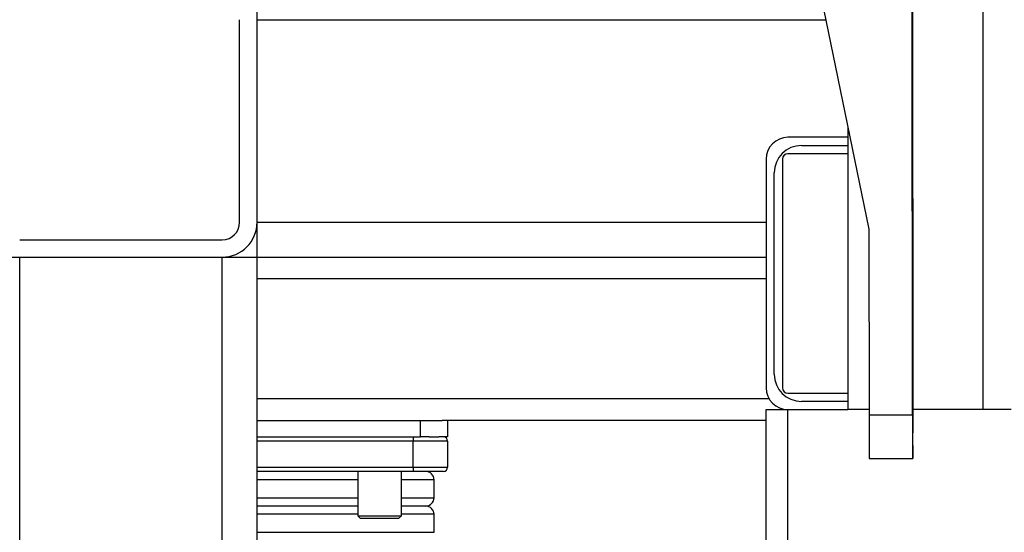
# Model space of a CAD drawing. Units: millimetres. Extents: x -6414 to -5840, y -6865 to -6477.
# Drawn here: x -6209 to -6201, y -6717 to -6712 of the extents above; entities that cross this region are included whole.
import ezdxf

# ---------------------------------------------------------------- set-up
doc = ezdxf.new("R2010")
doc.units = ezdxf.units.MM
doc.layers.add('BORDER', color=7, linetype='Continuous')
doc.styles.add('SLDTEXTSTYLE2', font='TXT', dxfattribs={"width": 0.75})
doc.dimstyles.new('SLDDIMSTYLE2', dxfattribs={"dimtxt": 3.5, "dimasz": 3.302, "dimexe": 0, "dimexo": 0.0625, "dimgap": 0.875, "dimtad": 0, "dimtih": 1, "dimtoh": 1, "dimlfac": 22.5, "dimrnd": 1e-09, "dimzin": 12, "dimdsep": 46, "dimtxsty": 'SLDTEXTSTYLE2', "dimsah": 1, "dimcen": 0, "dimadec": 0, "dimazin": 3, "dimtfac": 1, "dimtmove": 0, "dimatfit": 3, "dimfxl": 1, "dimfrac": 2, "dimtolj": 1, "dimtzin": 12, "dimarcsym": 0})

# ---------------------------------------------------------------- blocks, each defined once
blk = doc.blocks.new('*D145')
at = {"layer": 'BORDER', "color": 0, "lineweight": -2, "transparency": 16777216}
for p, q in [((-6193.8743, -6735.359), (-6187.2944, -6701.9343)), ((-6197.1763, -6735.359), (-6193.8743, -6735.359))]:
    blk.add_line(p, q, dxfattribs=at)
at = {"layer": 'BORDER', "color": 0, "transparency": 16777216}
blk.add_solid([(-6187.8343, -6701.828), (-6186.7544, -6702.0406), (-6186.6566, -6698.6945)], dxfattribs=at)
at = {"layer": 'Defpoints', "color": 0, "transparency": 16777216}
for p in [(-6186.6566, -6698.6945), (-6187.7296, -6704.1455)]:
    blk.add_point(p, dxfattribs=at)
at = {"layer": 'BORDER', "color": 0, "transparency": 16777216, "insert": (-6239.6138, -6730.109), "char_height": 3.5, "attachment_point": 1, "style": 'SLDTEXTSTYLE2'}
blk.add_mtext('\\A1;DN50PN16 DIN 2633\\Pgas connection', dxfattribs=at)

msp = doc.modelspace()

# ---------------------------------------------------------------- linework, layer by layer
at = {"color": 8, "linetype": 'Continuous', "lineweight": 25}
for p, q in [((-6201.202, -6707.81), (-6201.202, -6715.5311)), ((-6207.12645, -6712.34888), (-6202.48457, -6712.34888)), ((-6207.12645, -6714.00221), (-6202.97089, -6714.00221)), ((-6202.97089, -6714.46443), (-6207.12645, -6714.46443)), ((-6202.94707, -6715.44221), (-6207.12645, -6715.44221)), ((-6205.85311, -6715.78719), (-6207.12645, -6715.78719)), ((-6207.12645, -6716.00168), (-6205.85311, -6716.00168)), ((-6206.30422, -6716.10328), (-6207.12645, -6716.10328)), ((-6205.682, -6716.10328), (-6205.94867, -6716.10328)), ((-6207.12645, -6716.25003), (-6206.30422, -6716.25003)), ((-6205.94867, -6716.25003), (-6205.682, -6716.25003)), ((-6206.30422, -6716.3855), (-6207.12645, -6716.3855)), ((-6205.682, -6716.3855), (-6205.94867, -6716.3855)), ((-6207.12645, -6716.53226), (-6205.682, -6716.53226))]:
    msp.add_line(p, q, dxfattribs=at)
at = {"color": 7, "linetype": 'Continuous', "lineweight": 25}
for p, q in [((-6202.64509, -6711.57116), (-6202.13201, -6714.05709)), ((-6207.12645, -6712.34888), (-6207.12645, -6712.06443)), ((-6201.77181, -6715.44472), (-6201.77445, -6712.1279)), ((-6201.77525, -6715.57266), (-6201.77789, -6712.25584)), ((-6207.26867, -6714.00221), (-6207.26867, -6712.34888)), ((-6207.12645, -6714.00221), (-6207.12645, -6712.34888)), ((-6202.30422, -6713.22269), (-6202.30422, -6715.5311)), ((-6202.30422, -6713.30888), (-6202.79311, -6713.30888)), ((-6202.682, -6713.37555), (-6202.30422, -6713.37555)), ((-6202.97089, -6713.48666), (-6202.97089, -6715.35332)), ((-6202.83756, -6713.48666), (-6202.83756, -6715.35332)), ((-6202.30422, -6713.44221), (-6202.79311, -6713.44221)), ((-6202.90422, -6715.24221), (-6202.90422, -6713.59777)), ((-6207.12645, -6714.28666), (-6207.12645, -6714.00221)), ((-6202.13201, -6714.05709), (-6202.1308, -6715.57272)), ((-6209.06422, -6714.14443), (-6207.41089, -6714.14443)), ((-6209.34867, -6714.28666), (-6209.06422, -6714.28666)), ((-6209.06422, -6714.28666), (-6207.41089, -6714.28666)), ((-6209.06422, -6717.61999), (-6209.06422, -6714.28666)), ((-6207.41089, -6717.61999), (-6207.41089, -6714.28666)), ((-6207.41089, -6714.28666), (-6207.12645, -6714.28666)), ((-6207.12645, -6714.28666), (-6202.97089, -6714.28666)), ((-6207.12645, -6717.61999), (-6207.12645, -6714.28666)), ((-6202.79311, -6715.39777), (-6202.30422, -6715.39777)), ((-6202.30422, -6715.46443), (-6202.682, -6715.46443)), ((-6202.97089, -6717.97555), (-6202.97089, -6715.5311)), ((-6202.97089, -6715.5311), (-6202.79311, -6715.5311)), ((-6202.79311, -6715.5311), (-6202.30422, -6715.5311)), ((-6202.79311, -6717.97555), (-6202.79311, -6715.5311)), ((-6202.1277, -6715.5311), (-6202.30422, -6715.5311)), ((-6202.1308, -6715.57272), (-6201.77525, -6715.57266)), ((-6201.202, -6715.5311), (-6201.77178, -6715.5311)), ((-6200.97089, -6715.5311), (-6201.202, -6715.5311)), ((-6207.12645, -6715.61999), (-6205.79311, -6715.61999)), ((-6205.79311, -6715.75332), (-6205.79311, -6715.61999)), ((-6205.79311, -6715.61999), (-6205.61533, -6715.61999)), ((-6202.97089, -6715.61999), (-6205.61533, -6715.61999)), ((-6205.57089, -6715.61999), (-6205.57089, -6715.75332)), ((-6207.12645, -6715.75332), (-6205.79311, -6715.75332)), ((-6205.85311, -6715.75332), (-6205.85311, -6715.78719)), ((-6205.85311, -6716.00168), (-6205.85311, -6715.78719)), ((-6205.57089, -6715.78719), (-6205.85311, -6715.78719)), ((-6205.72151, -6715.75332), (-6205.79311, -6715.75332)), ((-6205.72151, -6715.75332), (-6205.64249, -6715.75332)), ((-6205.57089, -6715.75332), (-6205.64249, -6715.75332)), ((-6205.57089, -6715.78719), (-6205.57089, -6716.00168)), ((-6202.12901, -6715.93097), (-6201.77346, -6715.93091)), ((-6205.85311, -6716.03555), (-6207.12645, -6716.03555)), ((-6206.30422, -6716.03555), (-6206.30422, -6716.39777)), ((-6205.94867, -6716.39777), (-6205.94867, -6716.03555)), ((-6205.85311, -6716.00168), (-6205.85311, -6716.03555)), ((-6205.85311, -6716.00168), (-6205.57089, -6716.00168)), ((-6205.60476, -6716.03555), (-6205.85311, -6716.03555)), ((-6205.682, -6716.25003), (-6205.682, -6716.10328)), ((-6206.30422, -6716.31777), (-6207.12645, -6716.31777)), ((-6205.74973, -6716.31777), (-6205.94867, -6716.31777)), ((-6205.682, -6716.53226), (-6205.682, -6716.3855)), ((-6206.30422, -6716.39777), (-6206.282, -6716.41999)), ((-6206.30422, -6716.39777), (-6205.94867, -6716.39777)), ((-6205.97089, -6716.41999), (-6206.282, -6716.41999)), ((-6205.97089, -6716.41999), (-6205.94867, -6716.39777))]:
    msp.add_line(p, q, dxfattribs=at)
at = {"color": 7, "linetype": 'Continuous', "lineweight": 25, "flags": 128}
msp.add_lwpolyline([(-6201.77525, -6715.57266), (-6201.77515, -6715.65285), (-6201.77499, -6715.7275), (-6201.77478, -6715.79375), (-6201.77451, -6715.84903), (-6201.77421, -6715.89124), (-6201.77388, -6715.91875), (-6201.77354, -6715.9305), (-6201.7732, -6715.92604), (-6201.77287, -6715.90554), (-6201.77257, -6715.86979), (-6201.7723, -6715.82016), (-6201.77208, -6715.75856), (-6201.77192, -6715.68736), (-6201.77182, -6715.6093), (-6201.77178, -6715.52737), (-6201.77181, -6715.44472)], dxfattribs=at)
at = {"color": 7, "linetype": 'Continuous', "lineweight": 25}
for centre, radius, start, end in [((-6202.79311, -6713.48666), 0.17778, 90, 180), ((-6202.682, -6713.59777), 0.22222, 90, 180), ((-6202.79311, -6713.48666), 0.04444, 90, 180), ((-6207.41089, -6714.00221), 0.28444, 270, 0), ((-6207.41089, -6714.00221), 0.14222, 270, 0), ((-6202.682, -6715.24221), 0.22222, 180, 270), ((-6202.79311, -6715.35332), 0.17778, 180, 270), ((-6202.79311, -6715.35332), 0.04444, 180, 270), ((-6184.08774, -6715.66192), 18.04328, 179.716733, 180.854377), ((-6205.60476, -6715.78719), 0.03387, 0, 90), ((-6205.74973, -6716.10328), 0.06773, 0, 90), ((-6205.60476, -6716.00168), 0.03387, 270, 0), ((-6205.74973, -6716.25003), 0.06773, 270, 0), ((-6205.74973, -6716.3855), 0.06773, 0, 90)]:
    msp.add_arc(centre, radius, start, end, dxfattribs=at)

# ---------------------------------------------------------------- dimensions: what is measured, and where the dimension line sits
at = {"layer": 'BORDER'}
dim = msp.add_diameter_dim_2p(p1=(-6187.72964, -6704.14546), p2=(-6186.65658, -6698.69452), text='DN50PN16 DIN 2633\\Pgas connection', dimstyle='SLDDIMSTYLE2', override={"dimpost": '<>'}, dxfattribs=at)
dim.commit()
dim.dimension.update_dxf_attribs({"geometry": '*D145', "text_midpoint": (-6218.83255, -6735.35901), "dimtype": 163})

doc.saveas('drawing.dxf')
